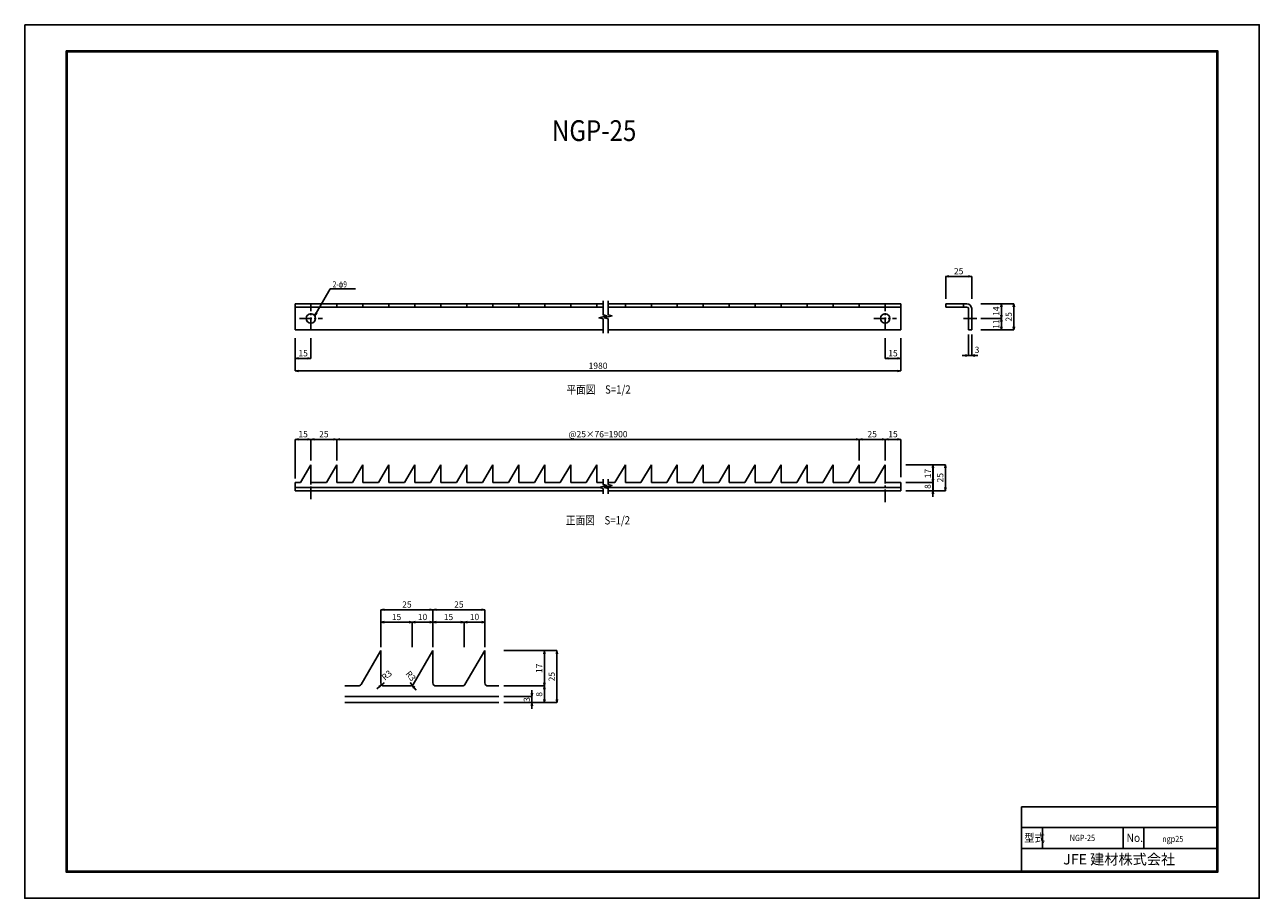
# Model space of a CAD drawing. Extents: x 0 to 1188, y 0 to 840.
import ezdxf
from ezdxf.enums import TextEntityAlignment as Align

# ---------------------------------------------------------------- set-up
doc = ezdxf.new("R2010")
doc.units = 0
doc.header["$LTSCALE"] = 16
doc.header["$MEASUREMENT"] = 0
doc.header["$PDMODE"] = 35
doc.linetypes.add('CENTER2', pattern=[1.125, 0.75, -0.125, 0.125, -0.125])
doc.layers.get('0').update_dxf_attribs({"linetype": 'CONTINUOUS'})
doc.layers.get('DEFPOINTS').update_dxf_attribs({"color": 255, "linetype": 'CONTINUOUS'})
doc.layers.add('WAKU', color=7, linetype='CONTINUOUS')
doc.styles.add('DIM', font='SIMPLEX.shx', dxfattribs={"width": 0.75, "bigfont": 'BIGFONT.shx'})
doc.styles.add('ROMANS', font='romans.shx', dxfattribs={"width": 0.85, "bigfont": 'extfont.shx'})
doc.styles.get("Standard").update_dxf_attribs({"font": 'SIMPLEX.shx', "bigfont": 'EXTFONT.shx'})
doc.dimstyles.new('PROSTANDARD1', dxfattribs={"dimscale": 2, "dimtxt": 3, "dimasz": 1.5, "dimexe": 0, "dimexo": 3, "dimgap": 1, "dimtad": 1, "dimdsep": 46, "dimtxsty": 'DIM', "dimblk": 'OPEN', "dimcen": 0, "dimse1": 1, "dimse2": 1, "dimclrd": 2, "dimadec": 4, "dimazin": 2, "dimtfac": 1, "dimtix": 1, "dimtmove": 2, "dimatfit": 3, "dimldrblk": 'OPEN', "dimfxl": 0, "dimtolj": 1, "dimtzin": 0, "dimarcsym": 0})

# ---------------------------------------------------------------- blocks, each defined once
blk = doc.blocks.new('_Open')
at = {"color": 0, "lineweight": -2}
for p, q in [((-1, 0.17), (0, 0)), ((-1, -0.17), (0, 0)), ((0, 0), (-1, 0))]:
    blk.add_line(p, q, dxfattribs=at)
blk = doc.blocks.new('*D1')
at = {"color": 2, "lineweight": -2}
for p, q in [((488.1, 197.1), (488.1, 200.1)), ((488.1, 194.1), (488.1, 188.1)), ((488.1, 185.1), (488.1, 182.1))]:
    blk.add_line(p, q, dxfattribs=at)
at = {"layer": 'DEFPOINTS', "color": 0}
for p in [(488.1, 194.1), (488.1, 188.1), (488.1, 188.1)]:
    blk.add_point(p, dxfattribs=at)
at = {"color": 2, "lineweight": -2, "xscale": 3, "yscale": 3, "zscale": 3}
for p, rotation in [((488.1, 194.1), 270), ((488.1, 188.1), 90)]:
    blk.add_blockref('_Open', p, dxfattribs=dict(at, rotation=rotation))
at = {"color": 0, "insert": (483.1, 191.1), "char_height": 6, "attachment_point": 5, "rotation": 90, "style": 'DIM'}
blk.add_mtext('\\A1;3', dxfattribs=at)
blk = doc.blocks.new('*D2')
at = {"color": 2, "lineweight": -2}
blk.add_line((500.1, 235.1), (500.1, 207.1), dxfattribs=at)
at = {"layer": 'DEFPOINTS', "color": 0}
for p in [(495.7, 238.1), (495.7, 204.1), (500.1, 204.1)]:
    blk.add_point(p, dxfattribs=at)
at = {"color": 2, "lineweight": -2, "xscale": 3, "yscale": 3, "zscale": 3}
for p, rotation in [((500.1, 238.1), 90), ((500.1, 204.1), 270)]:
    blk.add_blockref('_Open', p, dxfattribs=dict(at, rotation=rotation))
at = {"color": 0, "insert": (495.1, 221.1), "char_height": 6, "attachment_point": 5, "rotation": 90, "style": 'DIM'}
blk.add_mtext('\\A1;17', dxfattribs=at)
blk = doc.blocks.new('*D3')
at = {"color": 2, "lineweight": -2}
blk.add_line((500.1, 201.1), (500.1, 191.1), dxfattribs=at)
at = {"layer": 'DEFPOINTS', "color": 0}
for p in [(495.7, 204.1), (495.7, 188.1), (500.1, 188.1)]:
    blk.add_point(p, dxfattribs=at)
at = {"color": 2, "lineweight": -2, "xscale": 3, "yscale": 3, "zscale": 3}
for p, rotation in [((500.1, 204.1), 90), ((500.1, 188.1), 270)]:
    blk.add_blockref('_Open', p, dxfattribs=dict(at, rotation=rotation))
at = {"color": 0, "insert": (495.1, 196.1), "char_height": 6, "attachment_point": 5, "rotation": 90, "style": 'DIM'}
blk.add_mtext('\\A1;8', dxfattribs=at)
blk = doc.blocks.new('*D4')
at = {"color": 2, "lineweight": -2}
blk.add_line((512.1, 191.1), (512.1, 235.1), dxfattribs=at)
at = {"layer": 'DEFPOINTS', "color": 0}
for p in [(507.9, 238.1), (512.1, 238.1), (507.9, 188.1)]:
    blk.add_point(p, dxfattribs=at)
at = {"color": 2, "lineweight": -2, "xscale": 3, "yscale": 3, "zscale": 3}
for p, rotation in [((512.1, 238.1), 90), ((512.1, 188.1), 270)]:
    blk.add_blockref('_Open', p, dxfattribs=dict(at, rotation=rotation))
at = {"color": 0, "insert": (507.1, 213.1), "char_height": 6, "attachment_point": 5, "rotation": 90, "style": 'DIM'}
blk.add_mtext('\\A1;25', dxfattribs=at)
blk = doc.blocks.new('*D5')
at = {"color": 2, "lineweight": -2}
blk.add_line((345.8, 265.5), (369.8, 265.5), dxfattribs=at)
at = {"layer": 'DEFPOINTS', "color": 0}
for p in [(372.8, 265.5), (342.8, 254.9), (372.8, 254.9)]:
    blk.add_point(p, dxfattribs=at)
at = {"color": 2, "lineweight": -2, "xscale": 3, "yscale": 3, "zscale": 3, "rotation": 180}
blk.add_blockref('_Open', (342.8, 265.5), dxfattribs=at)
at = {"color": 2, "lineweight": -2, "xscale": 3, "yscale": 3, "zscale": 3}
blk.add_blockref('_Open', (372.8, 265.5), dxfattribs=at)
at = {"color": 0, "insert": (357.8, 270.5), "char_height": 6, "attachment_point": 5, "style": 'DIM'}
blk.add_mtext('\\A1;15', dxfattribs=at)
blk = doc.blocks.new('*D6')
at = {"color": 2, "lineweight": -2}
blk.add_line((375.8, 265.5), (389.8, 265.5), dxfattribs=at)
at = {"layer": 'DEFPOINTS', "color": 0}
for p in [(392.8, 265.5), (372.8, 254.9), (392.8, 254.9)]:
    blk.add_point(p, dxfattribs=at)
at = {"color": 2, "lineweight": -2, "xscale": 3, "yscale": 3, "zscale": 3, "rotation": 180}
blk.add_blockref('_Open', (372.8, 265.5), dxfattribs=at)
at = {"color": 2, "lineweight": -2, "xscale": 3, "yscale": 3, "zscale": 3}
blk.add_blockref('_Open', (392.8, 265.5), dxfattribs=at)
at = {"color": 0, "insert": (382.8, 270.5), "char_height": 6, "attachment_point": 5, "style": 'DIM'}
blk.add_mtext('\\A1;10', dxfattribs=at)
blk = doc.blocks.new('*D7')
at = {"color": 2, "lineweight": -2}
blk.add_line((395.8, 265.5), (419.8, 265.5), dxfattribs=at)
at = {"layer": 'DEFPOINTS', "color": 0}
for p in [(422.8, 265.5), (392.8, 254.9), (422.8, 254.9)]:
    blk.add_point(p, dxfattribs=at)
at = {"color": 2, "lineweight": -2, "xscale": 3, "yscale": 3, "zscale": 3, "rotation": 180}
blk.add_blockref('_Open', (392.8, 265.5), dxfattribs=at)
at = {"color": 2, "lineweight": -2, "xscale": 3, "yscale": 3, "zscale": 3}
blk.add_blockref('_Open', (422.8, 265.5), dxfattribs=at)
at = {"color": 0, "insert": (407.8, 270.5), "char_height": 6, "attachment_point": 5, "style": 'DIM'}
blk.add_mtext('\\A1;15', dxfattribs=at)
blk = doc.blocks.new('*D8')
at = {"color": 2, "lineweight": -2}
blk.add_line((425.8, 265.5), (439.8, 265.5), dxfattribs=at)
at = {"layer": 'DEFPOINTS', "color": 0}
for p in [(442.8, 265.5), (422.8, 254.9), (442.8, 254.9)]:
    blk.add_point(p, dxfattribs=at)
at = {"color": 2, "lineweight": -2, "xscale": 3, "yscale": 3, "zscale": 3, "rotation": 180}
blk.add_blockref('_Open', (422.8, 265.5), dxfattribs=at)
at = {"color": 2, "lineweight": -2, "xscale": 3, "yscale": 3, "zscale": 3}
blk.add_blockref('_Open', (442.8, 265.5), dxfattribs=at)
at = {"color": 0, "insert": (432.8, 270.5), "char_height": 6, "attachment_point": 5, "style": 'DIM'}
blk.add_mtext('\\A1;10', dxfattribs=at)
blk = doc.blocks.new('*D9')
at = {"color": 2, "lineweight": -2}
blk.add_line((345.8, 277.5), (389.8, 277.5), dxfattribs=at)
at = {"layer": 'DEFPOINTS', "color": 0}
for p in [(392.8, 277.5), (342.8, 269.8), (392.8, 269.8)]:
    blk.add_point(p, dxfattribs=at)
at = {"color": 2, "lineweight": -2, "xscale": 3, "yscale": 3, "zscale": 3, "rotation": 180}
blk.add_blockref('_Open', (342.8, 277.5), dxfattribs=at)
at = {"color": 2, "lineweight": -2, "xscale": 3, "yscale": 3, "zscale": 3}
blk.add_blockref('_Open', (392.8, 277.5), dxfattribs=at)
at = {"color": 0, "insert": (367.8, 282.5), "char_height": 6, "attachment_point": 5, "style": 'DIM'}
blk.add_mtext('\\A1;25', dxfattribs=at)
blk = doc.blocks.new('*D10')
at = {"color": 2, "lineweight": -2}
blk.add_line((395.8, 277.5), (439.8, 277.5), dxfattribs=at)
at = {"layer": 'DEFPOINTS', "color": 0}
for p in [(442.8, 277.5), (392.8, 269.8), (442.8, 269.8)]:
    blk.add_point(p, dxfattribs=at)
at = {"color": 2, "lineweight": -2, "xscale": 3, "yscale": 3, "zscale": 3, "rotation": 180}
blk.add_blockref('_Open', (392.8, 277.5), dxfattribs=at)
at = {"color": 2, "lineweight": -2, "xscale": 3, "yscale": 3, "zscale": 3}
blk.add_blockref('_Open', (442.8, 277.5), dxfattribs=at)
at = {"color": 0, "insert": (417.8, 282.5), "char_height": 6, "attachment_point": 5, "style": 'DIM'}
blk.add_mtext('\\A1;25', dxfattribs=at)
blk = doc.blocks.new('*D11')
at = {"color": 2, "lineweight": -2}
blk.add_line((939.8, 549.6), (939.8, 554.6), dxfattribs=at)
at = {"layer": 'DEFPOINTS', "color": 0}
for p in [(932.1, 557.6), (932.1, 546.6), (939.8, 557.6)]:
    blk.add_point(p, dxfattribs=at)
at = {"color": 2, "lineweight": -2, "xscale": 3, "yscale": 3, "zscale": 3}
for p, rotation in [((939.8, 557.6), 90), ((939.8, 546.6), 270)]:
    blk.add_blockref('_Open', p, dxfattribs=dict(at, rotation=rotation))
at = {"color": 0, "insert": (934.8, 552.1), "char_height": 6, "attachment_point": 5, "rotation": 90, "style": 'DIM'}
blk.add_mtext('\\A1;11', dxfattribs=at)
blk = doc.blocks.new('*D12')
at = {"color": 2, "lineweight": -2}
blk.add_line((939.8, 560.6), (939.8, 568.6), dxfattribs=at)
at = {"layer": 'DEFPOINTS', "color": 0}
for p in [(932.1, 571.6), (939.8, 571.6), (932.1, 557.6)]:
    blk.add_point(p, dxfattribs=at)
at = {"color": 2, "lineweight": -2, "xscale": 3, "yscale": 3, "zscale": 3}
for p, rotation in [((939.8, 571.6), 90), ((939.8, 557.6), 270)]:
    blk.add_blockref('_Open', p, dxfattribs=dict(at, rotation=rotation))
at = {"color": 0, "insert": (934.8, 564.6), "char_height": 6, "attachment_point": 5, "rotation": 90, "style": 'DIM'}
blk.add_mtext('\\A1;14', dxfattribs=at)
blk = doc.blocks.new('*D13')
at = {"color": 2, "lineweight": -2}
blk.add_line((951.8, 549.6), (951.8, 568.6), dxfattribs=at)
at = {"layer": 'DEFPOINTS', "color": 0}
for p in [(947.2, 571.6), (951.8, 571.6), (947.2, 546.6)]:
    blk.add_point(p, dxfattribs=at)
at = {"color": 2, "lineweight": -2, "xscale": 3, "yscale": 3, "zscale": 3}
for p, rotation in [((951.8, 571.6), 90), ((951.8, 546.6), 270)]:
    blk.add_blockref('_Open', p, dxfattribs=dict(at, rotation=rotation))
at = {"color": 0, "insert": (946.8, 559.1), "char_height": 6, "attachment_point": 5, "rotation": 90, "style": 'DIM'}
blk.add_mtext('\\A1;25', dxfattribs=at)
blk = doc.blocks.new('*D14')
at = {"color": 2, "lineweight": -2}
blk.add_line((889.2, 598), (908.2, 598), dxfattribs=at)
at = {"layer": 'DEFPOINTS', "color": 0}
for p in [(911.2, 598), (886.2, 583.1), (911.2, 583.1)]:
    blk.add_point(p, dxfattribs=at)
at = {"color": 2, "lineweight": -2, "xscale": 3, "yscale": 3, "zscale": 3, "rotation": 180}
blk.add_blockref('_Open', (886.2, 598), dxfattribs=at)
at = {"color": 2, "lineweight": -2, "xscale": 3, "yscale": 3, "zscale": 3}
blk.add_blockref('_Open', (911.2, 598), dxfattribs=at)
at = {"color": 0, "insert": (898.7, 603), "char_height": 6, "attachment_point": 5, "style": 'DIM'}
blk.add_mtext('\\A1;25', dxfattribs=at)
blk = doc.blocks.new('*D15')
at = {"color": 2, "lineweight": -2}
for p, q in [((905.2, 521.9), (902.2, 521.9)), ((908.2, 521.9), (911.2, 521.9)), ((914.2, 521.9), (917.2, 521.9))]:
    blk.add_line(p, q, dxfattribs=at)
at = {"layer": 'DEFPOINTS', "color": 0}
for p in [(908.2, 529.5), (911.2, 529.5), (911.2, 521.9)]:
    blk.add_point(p, dxfattribs=at)
at = {"color": 2, "lineweight": -2, "xscale": 3, "yscale": 3, "zscale": 3}
blk.add_blockref('_Open', (908.2, 521.9), dxfattribs=at)
at = {"color": 2, "lineweight": -2, "xscale": 3, "yscale": 3, "zscale": 3, "rotation": 180}
blk.add_blockref('_Open', (911.2, 521.9), dxfattribs=at)
at = {"color": 0, "insert": (916.4, 527.4), "char_height": 6, "attachment_point": 5, "style": 'DIM'}
blk.add_mtext('\\A1;3', dxfattribs=at)
blk = doc.blocks.new('*D16')
at = {"color": 2, "lineweight": -2}
blk.add_line((263.4, 519.1), (272.4, 519.1), dxfattribs=at)
at = {"layer": 'DEFPOINTS', "color": 0}
for p in [(260.4, 525.8), (275.4, 525.8), (275.4, 519.1)]:
    blk.add_point(p, dxfattribs=at)
at = {"color": 2, "lineweight": -2, "xscale": 3, "yscale": 3, "zscale": 3, "rotation": 180}
blk.add_blockref('_Open', (260.4, 519.1), dxfattribs=at)
at = {"color": 2, "lineweight": -2, "xscale": 3, "yscale": 3, "zscale": 3}
blk.add_blockref('_Open', (275.4, 519.1), dxfattribs=at)
at = {"color": 0, "insert": (267.9, 524.1), "char_height": 6, "attachment_point": 5, "style": 'DIM'}
blk.add_mtext('\\A1;15', dxfattribs=at)
blk = doc.blocks.new('*D17')
at = {"color": 2, "lineweight": -2}
blk.add_line((831, 519.1), (840, 519.1), dxfattribs=at)
at = {"layer": 'DEFPOINTS', "color": 0}
for p in [(828, 526.8), (843, 526.8), (843, 519.1)]:
    blk.add_point(p, dxfattribs=at)
at = {"color": 2, "lineweight": -2, "xscale": 3, "yscale": 3, "zscale": 3, "rotation": 180}
blk.add_blockref('_Open', (828, 519.1), dxfattribs=at)
at = {"color": 2, "lineweight": -2, "xscale": 3, "yscale": 3, "zscale": 3}
blk.add_blockref('_Open', (843, 519.1), dxfattribs=at)
at = {"color": 0, "insert": (835.5, 524.1), "char_height": 6, "attachment_point": 5, "style": 'DIM'}
blk.add_mtext('\\A1;15', dxfattribs=at)
blk = doc.blocks.new('*D18')
at = {"color": 2, "lineweight": -2}
blk.add_line((263.4, 507.1), (840, 507.1), dxfattribs=at)
at = {"layer": 'DEFPOINTS', "color": 0}
for p in [(260.4, 513), (843, 513), (843, 507.1)]:
    blk.add_point(p, dxfattribs=at)
at = {"color": 2, "lineweight": -2, "xscale": 3, "yscale": 3, "zscale": 3, "rotation": 180}
blk.add_blockref('_Open', (260.4, 507.1), dxfattribs=at)
at = {"color": 2, "lineweight": -2, "xscale": 3, "yscale": 3, "zscale": 3}
blk.add_blockref('_Open', (843, 507.1), dxfattribs=at)
at = {"color": 0, "insert": (551.7, 512.1), "char_height": 6, "attachment_point": 5, "style": 'DIM'}
blk.add_mtext('\\A1;1980', dxfattribs=at)
blk = doc.blocks.new('*D19')
at = {"color": 2, "lineweight": -2}
blk.add_line((263.4, 441.3), (272.4, 441.3), dxfattribs=at)
at = {"layer": 'DEFPOINTS', "color": 0}
for p in [(275.4, 441.3), (260.4, 429.7), (275.4, 429.7)]:
    blk.add_point(p, dxfattribs=at)
at = {"color": 2, "lineweight": -2, "xscale": 3, "yscale": 3, "zscale": 3, "rotation": 180}
blk.add_blockref('_Open', (260.4, 441.3), dxfattribs=at)
at = {"color": 2, "lineweight": -2, "xscale": 3, "yscale": 3, "zscale": 3}
blk.add_blockref('_Open', (275.4, 441.3), dxfattribs=at)
at = {"color": 0, "insert": (267.9, 446.3), "char_height": 6, "attachment_point": 5, "style": 'DIM'}
blk.add_mtext('\\A1;15', dxfattribs=at)
blk = doc.blocks.new('*D20')
at = {"color": 2, "lineweight": -2}
blk.add_line((278.4, 441.3), (297.4, 441.3), dxfattribs=at)
at = {"layer": 'DEFPOINTS', "color": 0}
for p in [(300.4, 441.3), (275.4, 429.7), (300.4, 429.7)]:
    blk.add_point(p, dxfattribs=at)
at = {"color": 2, "lineweight": -2, "xscale": 3, "yscale": 3, "zscale": 3, "rotation": 180}
blk.add_blockref('_Open', (275.4, 441.3), dxfattribs=at)
at = {"color": 2, "lineweight": -2, "xscale": 3, "yscale": 3, "zscale": 3}
blk.add_blockref('_Open', (300.4, 441.3), dxfattribs=at)
at = {"color": 0, "insert": (287.9, 446.3), "char_height": 6, "attachment_point": 5, "style": 'DIM'}
blk.add_mtext('\\A1;25', dxfattribs=at)
blk = doc.blocks.new('*D21')
at = {"color": 2, "lineweight": -2}
blk.add_line((303.4, 441.3), (800, 441.3), dxfattribs=at)
at = {"layer": 'DEFPOINTS', "color": 0}
for p in [(803, 441.3), (300.4, 429.7), (803, 429.7)]:
    blk.add_point(p, dxfattribs=at)
at = {"color": 2, "lineweight": -2, "xscale": 3, "yscale": 3, "zscale": 3, "rotation": 180}
blk.add_blockref('_Open', (300.4, 441.3), dxfattribs=at)
at = {"color": 2, "lineweight": -2, "xscale": 3, "yscale": 3, "zscale": 3}
blk.add_blockref('_Open', (803, 441.3), dxfattribs=at)
at = {"color": 0, "insert": (551.7, 446.3), "char_height": 6, "attachment_point": 5, "style": 'DIM'}
blk.add_mtext('\\A1;@25×76=1900', dxfattribs=at)
blk = doc.blocks.new('*D22')
at = {"color": 2, "lineweight": -2}
blk.add_line((806, 441.3), (825, 441.3), dxfattribs=at)
at = {"layer": 'DEFPOINTS', "color": 0}
for p in [(828, 441.3), (803, 429.7), (828, 429.7)]:
    blk.add_point(p, dxfattribs=at)
at = {"color": 2, "lineweight": -2, "xscale": 3, "yscale": 3, "zscale": 3, "rotation": 180}
blk.add_blockref('_Open', (803, 441.3), dxfattribs=at)
at = {"color": 2, "lineweight": -2, "xscale": 3, "yscale": 3, "zscale": 3}
blk.add_blockref('_Open', (828, 441.3), dxfattribs=at)
at = {"color": 0, "insert": (815.5, 446.3), "char_height": 6, "attachment_point": 5, "style": 'DIM'}
blk.add_mtext('\\A1;25', dxfattribs=at)
blk = doc.blocks.new('*D23')
at = {"color": 2, "lineweight": -2}
blk.add_line((831, 441.3), (840, 441.3), dxfattribs=at)
at = {"layer": 'DEFPOINTS', "color": 0}
for p in [(843, 441.3), (828, 429.7), (843, 429.7)]:
    blk.add_point(p, dxfattribs=at)
at = {"color": 2, "lineweight": -2, "xscale": 3, "yscale": 3, "zscale": 3, "rotation": 180}
blk.add_blockref('_Open', (828, 441.3), dxfattribs=at)
at = {"color": 2, "lineweight": -2, "xscale": 3, "yscale": 3, "zscale": 3}
blk.add_blockref('_Open', (843, 441.3), dxfattribs=at)
at = {"color": 0, "insert": (835.5, 446.3), "char_height": 6, "attachment_point": 5, "style": 'DIM'}
blk.add_mtext('\\A1;15', dxfattribs=at)
blk = doc.blocks.new('*D24')
at = {"color": 2, "lineweight": -2}
for p, q in [((874, 402.9), (874, 405.9)), ((874, 391.9), (874, 399.9)), ((874, 388.9), (874, 385.9))]:
    blk.add_line(p, q, dxfattribs=at)
at = {"layer": 'DEFPOINTS', "color": 0}
for p in [(868.6, 399.9), (874, 399.9), (868.6, 391.9)]:
    blk.add_point(p, dxfattribs=at)
at = {"color": 2, "lineweight": -2, "xscale": 3, "yscale": 3, "zscale": 3}
for p, rotation in [((874, 399.9), 270), ((874, 391.9), 90)]:
    blk.add_blockref('_Open', p, dxfattribs=dict(at, rotation=rotation))
at = {"color": 0, "insert": (869, 395.9), "char_height": 6, "attachment_point": 5, "rotation": 90, "style": 'DIM'}
blk.add_mtext('\\A1;8', dxfattribs=at)
blk = doc.blocks.new('*D25')
at = {"color": 2, "lineweight": -2}
blk.add_line((874, 402.9), (874, 413.9), dxfattribs=at)
at = {"layer": 'DEFPOINTS', "color": 0}
for p in [(868.6, 416.9), (874, 416.9), (868.6, 399.9)]:
    blk.add_point(p, dxfattribs=at)
at = {"color": 2, "lineweight": -2, "xscale": 3, "yscale": 3, "zscale": 3}
for p, rotation in [((874, 416.9), 90), ((874, 399.9), 270)]:
    blk.add_blockref('_Open', p, dxfattribs=dict(at, rotation=rotation))
at = {"color": 0, "insert": (869, 408.4), "char_height": 6, "attachment_point": 5, "rotation": 90, "style": 'DIM'}
blk.add_mtext('\\A1;17', dxfattribs=at)
blk = doc.blocks.new('*D26')
at = {"color": 2, "lineweight": -2}
blk.add_line((886, 394.9), (886, 413.9), dxfattribs=at)
at = {"layer": 'DEFPOINTS', "color": 0}
for p in [(879.9, 416.9), (886, 416.9), (879.9, 391.9)]:
    blk.add_point(p, dxfattribs=at)
at = {"color": 2, "lineweight": -2, "xscale": 3, "yscale": 3, "zscale": 3}
for p, rotation in [((886, 416.9), 90), ((886, 391.9), 270)]:
    blk.add_blockref('_Open', p, dxfattribs=dict(at, rotation=rotation))
at = {"color": 0, "insert": (881, 404.4), "char_height": 6, "attachment_point": 5, "rotation": 90, "style": 'DIM'}
blk.add_mtext('\\A1;25', dxfattribs=at)
blk = doc.blocks.new('*D27')
at = {"color": 2, "lineweight": -2}
for p, q in [((341.2, 203.3), (338.9, 201.3)), ((345.8, 207.1), (343.5, 205.2))]:
    blk.add_line(p, q, dxfattribs=at)
at = {"layer": 'DEFPOINTS', "color": 0}
for p in [(343.5, 205.2), (345.8, 207.1)]:
    blk.add_point(p, dxfattribs=at)
at = {"color": 2, "lineweight": -2, "xscale": 3, "yscale": 3, "zscale": 3, "rotation": 40.1392209600364}
blk.add_blockref('_Open', (343.5, 205.2), dxfattribs=at)
at = {"color": 0, "insert": (348.4, 214.5), "char_height": 6, "attachment_point": 5, "rotation": 40.1392, "style": 'DIM'}
blk.add_mtext('\\A1;R3', dxfattribs=at)
blk = doc.blocks.new('*D28')
at = {"color": 2, "lineweight": -2}
for p, q in [((371.1, 207.1), (373, 204.8)), ((374.9, 202.5), (376.8, 200.2))]:
    blk.add_line(p, q, dxfattribs=at)
at = {"layer": 'DEFPOINTS', "color": 0}
for p in [(371.1, 207.1), (373, 204.8)]:
    blk.add_point(p, dxfattribs=at)
at = {"color": 2, "lineweight": -2, "xscale": 3, "yscale": 3, "zscale": 3, "rotation": 129.6065914301025}
blk.add_blockref('_Open', (373, 204.8), dxfattribs=at)
at = {"color": 0, "insert": (371.5, 213.8), "char_height": 6, "attachment_point": 5, "rotation": 309.6066, "style": 'DIM'}
blk.add_mtext('\\A1;R3', dxfattribs=at)

msp = doc.modelspace()

# ---------------------------------------------------------------- linework, layer by layer
for p, q in [((886.2238529, 576.5170102), (886.2238529, 597.9787822)), ((886.2238529, 597.9787822), (911.2238529, 597.9787822)), ((911.2238529, 576.5170102), (911.2238529, 597.9787822)), ((280.5769049, 562.7558237), (294.0486604, 586.0895887)), ((294.0486604, 586.0895887), (318.2800455, 586.0895887)), ((260.4056875, 571.5554095), (556.4808203, 571.5554095)), ((260.4056875, 546.5554095), (260.4056875, 571.5554095)), ((275.4056875, 568.5554095), (275.4056875, 571.5554095)), ((300.4056875, 568.5554095), (300.4056875, 571.5554095)), ((325.4056875, 568.5554095), (325.4056875, 571.5554095)), ((350.4056875, 568.5554095), (350.4056875, 571.5554095)), ((375.4056875, 568.5554095), (375.4056875, 571.5554095)), ((400.4056875, 568.5554095), (400.4056875, 571.5554095)), ((425.4056875, 568.5554095), (425.4056875, 571.5554095)), ((450.4056875, 568.5554095), (450.4056875, 571.5554095)), ((475.4056875, 568.5554095), (475.4056875, 571.5554095)), ((500.4056875, 568.5554095), (500.4056875, 571.5554095)), ((525.4056875, 568.5554095), (525.4056875, 571.5554095)), ((550.4056875, 568.5554095), (550.4056875, 571.5554095)), ((561.4808203, 571.5554095), (842.9827231, 571.5554095)), ((577.9827231, 568.5554095), (577.9827231, 571.5554095)), ((602.9827231, 568.5554095), (602.9827231, 571.5554095)), ((627.9827231, 568.5554095), (627.9827231, 571.5554095)), ((652.9827231, 568.5554095), (652.9827231, 571.5554095)), ((677.9827231, 568.5554095), (677.9827231, 571.5554095)), ((702.9827231, 568.5554095), (702.9827231, 571.5554095)), ((727.9827231, 568.5554095), (727.9827231, 571.5554095)), ((752.9827231, 568.5554095), (752.9827231, 571.5554095)), ((777.9827231, 568.5554095), (777.9827231, 571.5554095)), ((802.9827231, 568.5554095), (802.9827231, 571.5554095)), ((827.9827231, 568.5554095), (827.9827231, 571.5554095)), ((842.9827231, 546.5554095), (842.9827231, 571.5554095)), ((886.2238529, 571.5554095), (906.7238529, 571.5554095)), ((886.2238529, 568.5554095), (886.2238529, 571.5554095)), ((903.2238529, 568.5554095), (903.2238529, 571.5554095)), ((919.9021452, 571.5554095), (951.7724763, 571.5554095)), ((939.7724763, 571.5554095), (939.7724763, 546.5554095)), ((951.7724763, 571.5554095), (951.7724763, 546.5554095)), ((260.4056875, 568.5554095), (556.4808203, 568.5554095)), ((561.4808203, 568.5554095), (842.9827231, 568.5554095)), ((886.2238529, 568.5554095), (906.7238529, 568.5554095)), ((908.2238529, 546.5554095), (908.2238529, 567.0554095)), ((911.2238529, 546.5554095), (911.2238529, 567.0554095)), ((260.4056875, 546.5554095), (556.4808203, 546.5554095)), ((561.4808203, 546.5554095), (842.9827231, 546.5554095)), ((908.2238529, 546.5554095), (911.2238529, 546.5554095)), ((911.2238529, 546.5554095), (911.2238529, 546.5554095)), ((919.9021452, 557.5554095), (939.7724763, 557.5554095)), ((919.9021452, 546.5554095), (951.7724763, 546.5554095)), ((260.4056875, 538.6251781), (260.4056875, 507.145378)), ((275.4056875, 538.6251781), (275.4056875, 519.145378)), ((827.9827231, 538.6251781), (827.9827231, 519.145378)), ((842.9827231, 538.6251781), (842.9827231, 507.145378)), ((908.2238529, 542.1147202), (908.2238529, 521.901157)), ((911.2238529, 542.1147202), (911.2238529, 521.901157)), ((260.4056875, 519.145378), (275.4056875, 519.145378)), ((827.9827231, 519.145378), (842.9827231, 519.145378)), ((908.2238529, 521.901157), (911.2238529, 521.901157)), ((260.4056875, 507.145378), (842.9827231, 507.145378)), ((260.4056875, 441.3049457), (842.9827231, 441.3049457)), ((260.4056875, 403.760004), (260.4056875, 441.3049457)), ((275.4056875, 420.9401043), (275.4056875, 441.3049457)), ((300.4056875, 420.9401043), (300.4056875, 441.3049457)), ((802.9827231, 420.9401043), (802.9827231, 441.3049457)), ((827.9827231, 420.9401043), (827.9827231, 441.3049457)), ((842.9827231, 404.9282497), (842.9827231, 441.3049457)), ((265.4056875, 399.9226628), (275.4056875, 416.9226628)), ((275.4056875, 399.9226628), (275.4056875, 416.9226628)), ((290.4056875, 399.9226628), (300.4056875, 416.9226628)), ((300.4056875, 399.9226628), (300.4056875, 416.9226628)), ((315.4056875, 399.9226628), (325.4056875, 416.9226628)), ((325.4056875, 399.9226628), (325.4056875, 416.9226628)), ((340.4056875, 399.9226628), (350.4056875, 416.9226628)), ((350.4056875, 399.9226628), (350.4056875, 416.9226628)), ((365.4056875, 399.9226628), (375.4056875, 416.9226628)), ((375.4056875, 399.9226628), (375.4056875, 416.9226628)), ((390.4056875, 399.9226628), (400.4056875, 416.9226628)), ((400.4056875, 399.9226628), (400.4056875, 416.9226628)), ((415.4056875, 399.9226628), (425.4056875, 416.9226628)), ((425.4056875, 399.9226628), (425.4056875, 416.9226628)), ((440.4056875, 399.9226628), (450.4056875, 416.9226628)), ((450.4056875, 399.9226628), (450.4056875, 416.9226628)), ((465.4056875, 399.9226628), (475.4056875, 416.9226628)), ((475.4056875, 399.9226628), (475.4056875, 416.9226628)), ((490.4056875, 399.9226628), (500.4056875, 416.9226628)), ((500.4056875, 399.9226628), (500.4056875, 416.9226628)), ((515.4056875, 399.9226628), (525.4056875, 416.9226628)), ((525.4056875, 399.9226628), (525.4056875, 416.9226628)), ((540.4056875, 399.9226628), (550.4056875, 416.9226628)), ((550.4056875, 399.9226628), (550.4056875, 416.9226628)), ((567.9827231, 399.9226628), (577.9827231, 416.9226628)), ((577.9827231, 399.9226628), (577.9827231, 416.9226628)), ((592.9827231, 399.9226628), (602.9827231, 416.9226628)), ((602.9827231, 399.9226628), (602.9827231, 416.9226628)), ((617.9827231, 399.9226628), (627.9827231, 416.9226628)), ((627.9827231, 399.9226628), (627.9827231, 416.9226628)), ((642.9827231, 399.9226628), (652.9827231, 416.9226628)), ((652.9827231, 399.9226628), (652.9827231, 416.9226628)), ((667.9827231, 399.9226628), (677.9827231, 416.9226628)), ((677.9827231, 399.9226628), (677.9827231, 416.9226628)), ((692.9827231, 399.9226628), (702.9827231, 416.9226628)), ((702.9827231, 399.9226628), (702.9827231, 416.9226628)), ((717.9827231, 399.9226628), (727.9827231, 416.9226628)), ((727.9827231, 399.9226628), (727.9827231, 416.9226628)), ((742.9827231, 399.9226628), (752.9827231, 416.9226628)), ((752.9827231, 399.9226628), (752.9827231, 416.9226628)), ((767.9827231, 399.9226628), (777.9827231, 416.9226628)), ((777.9827231, 399.9226628), (777.9827231, 416.9226628)), ((792.9827231, 399.9226628), (802.9827231, 416.9226628)), ((802.9827231, 399.9226628), (802.9827231, 416.9226628)), ((817.9827231, 399.9226628), (827.9827231, 416.9226628)), ((827.9827231, 399.9226628), (827.9827231, 416.9226628)), ((847.7957244, 416.9226628), (886.0444063, 416.9226628)), ((874.0444063, 416.9226628), (874.0444063, 391.9226628)), ((886.0444063, 416.9226628), (886.0444063, 391.9226628)), ((260.4056875, 391.9226628), (260.4056875, 399.9226628)), ((260.4056875, 399.9226628), (265.4056875, 399.9226628)), ((260.4056875, 394.9226628), (552.7487695, 394.9226628)), ((275.4056875, 399.9226628), (290.4056875, 399.9226628)), ((300.4056875, 399.9226628), (315.4056875, 399.9226628)), ((325.4056875, 399.9226628), (340.4056875, 399.9226628)), ((350.4056875, 399.9226628), (365.4056875, 399.9226628)), ((375.4056875, 399.9226628), (390.4056875, 399.9226628)), ((375.4056875, 399.9226628), (390.4056875, 399.9226628)), ((400.4056875, 399.9226628), (415.4056875, 399.9226628)), ((400.4056875, 399.9226628), (415.4056875, 399.9226628)), ((425.4056875, 399.9226628), (440.4056875, 399.9226628)), ((425.4056875, 399.9226628), (440.4056875, 399.9226628)), ((450.4056875, 399.9226628), (465.4056875, 399.9226628)), ((475.4056875, 399.9226628), (490.4056875, 399.9226628)), ((475.4056875, 399.9226628), (490.4056875, 399.9226628)), ((500.4056875, 399.9226628), (515.4056875, 399.9226628)), ((500.4056875, 399.9226628), (515.4056875, 399.9226628)), ((525.4056875, 399.9226628), (540.4056875, 399.9226628)), ((525.4056875, 399.9226628), (540.4056875, 399.9226628)), ((550.4056875, 399.9226628), (556.4808203, 399.9226628)), ((557.7487695, 394.9226628), (842.9827231, 394.9226628)), ((561.4808203, 399.9226628), (567.9827231, 399.9226628)), ((577.9827231, 399.9226628), (592.9827231, 399.9226628)), ((602.9827231, 399.9226628), (617.9827231, 399.9226628)), ((602.9827231, 399.9226628), (617.9827231, 399.9226628)), ((627.9827231, 399.9226628), (642.9827231, 399.9226628)), ((652.9827231, 399.9226628), (667.9827231, 399.9226628)), ((677.9827231, 399.9226628), (692.9827231, 399.9226628)), ((702.9827231, 399.9226628), (717.9827231, 399.9226628)), ((727.9827231, 399.9226628), (742.9827231, 399.9226628)), ((752.9827231, 399.9226628), (767.9827231, 399.9226628)), ((777.9827231, 399.9226628), (792.9827231, 399.9226628)), ((802.9827231, 399.9226628), (817.9827231, 399.9226628)), ((827.9827231, 399.9226628), (842.9827231, 399.9226628)), ((842.9827231, 391.9226628), (842.9827231, 399.9226628)), ((847.7957244, 399.9226628), (874.0444063, 399.9226628)), ((260.4056875, 391.9226628), (556.4808203, 391.9226628)), ((561.4808203, 391.9226628), (842.9827231, 391.9226628)), ((847.7957244, 391.9226628), (886.0444063, 391.9226628)), ((342.7880607, 241.4885753), (342.7880607, 277.4759343)), ((342.7880607, 277.4759343), (442.7880607, 277.4759343)), ((392.7880607, 241.4885753), (392.7880607, 277.4759343)), ((442.7880607, 241.4885753), (442.7880607, 277.4759343)), ((342.7880607, 265.4759343), (442.7880607, 265.4759343)), ((372.7880607, 241.4885753), (372.7880607, 265.4759343)), ((422.7880607, 241.4885753), (422.7880607, 265.4759343)), ((323.6580252, 205.6132185), (342.7880607, 238.1342789)), ((342.7880607, 207.1342789), (342.7880607, 238.1342789)), ((373.6580252, 205.6132185), (392.7880607, 238.1342789)), ((392.7880607, 207.1342789), (392.7880607, 238.1342789)), ((423.6580252, 205.6132185), (442.7880607, 238.1342789)), ((442.7880607, 207.1342789), (442.7880607, 238.1342789)), ((461.190121, 238.1342789), (512.1215621, 238.1342789)), ((500.1215621, 238.1342789), (500.1215621, 188.1342789)), ((512.1215621, 238.1342789), (512.1215621, 188.1342789)), ((308.0233143, 204.1342789), (321.0722225, 204.1342789)), ((345.7880607, 204.1342789), (371.0722225, 204.1342789)), ((395.7880607, 204.1342789), (421.0722225, 204.1342789)), ((445.7880607, 204.1342789), (456.3791046, 204.1342789)), ((461.190121, 204.1342789), (500.1215621, 204.1342789)), ((308.0233143, 194.1342789), (456.3791046, 194.1342789)), ((461.190121, 194.1342789), (488.1215621, 194.1342789)), ((488.1215621, 194.1342789), (488.1215621, 188.1342789)), ((308.0233143, 188.1342789), (456.3791046, 188.1342789)), ((461.190121, 188.1342789), (512.1215621, 188.1342789))]:
    msp.add_line(p, q)
at = {"color": 4, "linetype": 'CENTER2'}
for p, q in [((275.4056875, 546.5554095), (275.4056875, 568.5554095)), ((827.9827231, 546.5554095), (827.9827231, 568.5554095)), ((264.4056875, 557.5554095), (286.4056875, 557.5554095)), ((816.9827231, 557.5554095), (838.9827231, 557.5554095)), ((275.4056875, 383.9226628), (275.4056875, 405.9226628)), ((827.9827231, 380.9226628), (827.9827231, 402.9226628))]:
    msp.add_line(p, q, dxfattribs=at)
at = {"color": 4}
msp.add_line((903.2238529, 557.5554095), (916.2238529, 557.5554095), dxfattribs=at)
for points in [[(556.4808203, 543.5554095), (556.4808203, 557.0554095), (552.7487695, 558.0554095), (560.2128711, 560.0554095), (556.4808203, 561.0554095), (556.4808203, 574.5554095)], [(561.4808203, 543.5554095), (561.4808203, 557.0554095), (557.7487695, 558.0554095), (565.2128711, 560.0554095), (561.4808203, 561.0554095), (561.4808203, 574.5554095)], [(556.4808203, 388.9226628), (556.4808203, 393.9226628), (552.7487695, 394.9226628), (560.2128711, 396.9226628), (556.4808203, 397.9226628), (556.4808203, 402.9226628)], [(561.4808203, 388.9226628), (561.4808203, 393.9226628), (557.7487695, 394.9226628), (565.2128711, 396.9226628), (561.4808203, 397.9226628), (561.4808203, 402.9226628)]]:
    msp.add_lwpolyline(points)
for centre, radius in [((275.4056875, 557.5554095), 4.5), ((827.9827231, 557.5554095), 4.5), ((345.7880607, 207.1342789), 0.05), ((371.0722225, 207.1342789), 0.05)]:
    msp.add_circle(centre, radius)
for centre, radius, start, end in [((906.7238529, 567.0554095), 4.5, 0, 90), ((906.7238529, 567.0554095), 1.5, 0, 90), ((321.0722225, 207.1342789), 3, 270, 329.5344550805), ((345.7880607, 207.1342789), 3, 180, 270), ((371.0722225, 207.1342789), 3, 270, 329.5344550805), ((395.7880607, 207.1342789), 3, 180, 270), ((421.0722225, 207.1342789), 3, 270, 329.5344550805), ((445.7880607, 207.1342789), 3, 180, 270)]:
    msp.add_arc(centre, radius, start, end)
at = {"layer": 'WAKU', "color": 7}
for p, q in [((959.3188297, 88.0000009), (959.3188297, 26.0000009)), ((959.3188297, 88.0000009), (1147.0000009, 88.0000009)), ((959.3188297, 68.0000009), (1147.0000009, 68.0000009)), ((979.3188297, 68.0000009), (979.3188297, 48.0000009)), ((1057.0000008, 68.0000009), (1057.0000008, 48.0000009)), ((1077.0000008, 68.0000009), (1077.0000008, 48.0000009)), ((959.3188297, 48.0000009), (1147.0000009, 48.0000009))]:
    msp.add_line(p, q, dxfattribs=at)
at = {"layer": 'WAKU', "color": 3}
msp.add_lwpolyline([(0, 840), (1188, 840), (1188, 0), (0, 0)], close=True, dxfattribs=at)
at = {"layer": 'WAKU', "color": 7}
for points in [[(39.9999991, 814.9999991), (1148.0000009, 814.9999991), (1148.0000009, 25.0000009), (39.9999991, 25.0000009)], [(40.2499991, 814.7499991), (1147.7500009, 814.7499991), (1147.7500009, 25.2500009), (40.2499991, 25.2500009)], [(40.4999991, 814.4999991), (1147.5000009, 814.4999991), (1147.5000009, 25.5000009), (40.4999991, 25.5000009)], [(40.7499991, 814.2499991), (1147.2500009, 814.2499991), (1147.2500009, 25.7500009), (40.7499991, 25.7500009)], [(40.9999991, 813.9999991), (1147.0000009, 813.9999991), (1147.0000009, 26.0000009), (40.9999991, 26.0000009)]]:
    msp.add_lwpolyline(points, close=True, dxfattribs=at)

# ---------------------------------------------------------------- block references
at = {"xscale": 3, "yscale": 3, "zscale": 3, "rotation": 240}
msp.add_blockref('_Open', (279.0769049, 560.1577475), dxfattribs=at)

# ---------------------------------------------------------------- texts
for s, height, style, width, p in [('NGP-25', 20, 'DIM', 0.85, (507.3426618, 728.1587986)), ('2-φ9', 6, 'DIM', 0.75, (296.397983, 587.4180429)), ('平面図\u3000S=1/2', 8, 'DIM', 0.85, (521.3599387, 485.2361359)), ('正面図\u3000S=1/2', 8, 'DIM', 0.85, (520.8029814, 359.4648986)), ('NGP-25', 6, 'ROMANS', 0.85, (1005.6041778, 55.0286733)), ('ngp25', 6, 'ROMANS', 0.85, (1094.6041778, 54.0286733))]:
    msp.add_text(s, height=height, dxfattribs=dict(style=style, width=width)).set_placement(p)
at = {"layer": 'WAKU', "color": 7, "width": 0.9}
for s, p in [('型式', (961.899962, 54.1517218)), ('No.', (1060.2729029, 54.1517218))]:
    msp.add_text(s, height=8, dxfattribs=at).set_placement(p)
at = {"layer": 'WAKU', "color": 7}
msp.add_text('JFE 建材株式会社', height=10, dxfattribs=at).set_placement((1053.1990911, 36.2254186), align=Align.MIDDLE)

# ---------------------------------------------------------------- dimensions: what is measured, and where the dimension line sits
for base, p1, p2, picture, middle in [((911.2238529, 597.9787822), (886.2238529, 583.1023103), (911.2238529, 583.1023103), '*D14', (898.7238529, 602.9787822)), ((275.4056875, 519.145378), (260.4056875, 525.8365096), (275.4056875, 525.8365096), '*D16', (267.9056875, 524.145378)), ((842.9827231, 519.145378), (827.9827231, 526.820253), (842.9827231, 526.820253), '*D17', (835.4827231, 524.145378)), ((275.4056875, 441.3049457), (260.4056875, 429.689831), (275.4056875, 429.689831), '*D19', (267.9056875, 446.3049457)), ((300.4056875, 441.3049457), (275.4056875, 429.689831), (300.4056875, 429.689831), '*D20', (287.9056875, 446.3049457)), ((827.9827231, 441.3049457), (802.9827231, 429.689831), (827.9827231, 429.689831), '*D22', (815.4827231, 446.3049457)), ((842.9827231, 441.3049457), (827.9827231, 429.689831), (842.9827231, 429.689831), '*D23', (835.4827231, 446.3049457))]:
    dim = msp.add_linear_dim(base=base, p1=p1, p2=p2, dimstyle='PROSTANDARD1')
    dim.commit()
    dim.dimension.update_dxf_attribs({"geometry": picture, "text_midpoint": middle})
for base, p1, p2, picture, middle in [((939.7724763, 571.5554095), (932.0610319, 557.5554095), (932.0610319, 571.5554095), '*D12', (934.7724763, 564.5554095)), ((939.7724763, 557.5554095), (932.0610319, 546.5554095), (932.0610319, 557.5554095), '*D11', (934.7724763, 552.0554095)), ((874.0444063, 416.9226628), (868.6211236, 399.9226628), (868.6211236, 416.9226628), '*D25', (869.0444063, 408.4226628)), ((886.0444063, 416.9226628), (879.9015486, 391.9226628), (879.9015486, 416.9226628), '*D26', (881.0444063, 404.4226628)), ((874.0444063, 399.9226628), (868.6211236, 391.9226628), (868.6211236, 399.9226628), '*D24', (869.0444063, 395.9226628))]:
    dim = msp.add_linear_dim(base=base, p1=p1, p2=p2, angle=90, dimstyle='PROSTANDARD1')
    dim.commit()
    dim.dimension.update_dxf_attribs({"geometry": picture, "text_midpoint": middle})
for base, p1, p2, override, picture, middle in [((951.7724763, 571.5554095), (947.1976053, 546.5554095), (947.1976053, 571.5554095), {"dimdec": 6}, '*D13', (946.7724763, 559.0554095)), ((500.1215621, 204.1342789), (495.6935861, 238.1342789), (495.6935861, 204.1342789), {"dimlfac": 0.5}, '*D2', (495.1215621, 221.1342789)), ((512.1215621, 238.1342789), (507.9089599, 188.1342789), (507.9089599, 238.1342789), {"dimlfac": 0.5}, '*D4', (507.1215621, 213.1342789)), ((500.1215621, 188.1342789), (495.6935861, 204.1342789), (495.6935861, 188.1342789), {"dimlfac": 0.5}, '*D3', (495.1215621, 196.1342789)), ((488.1215621, 188.1342789), (488.1215621, 194.1342789), (488.1215621, 188.1342789), {"dimlfac": 0.5}, '*D1', (483.1215621, 191.1342789))]:
    dim = msp.add_linear_dim(base=base, p1=p1, p2=p2, angle=90, dimstyle='PROSTANDARD1', override=override)
    dim.commit()
    dim.dimension.update_dxf_attribs({"geometry": picture, "text_midpoint": middle})
dim = msp.add_linear_dim(base=(911.2238529, 521.901157), p1=(908.2238529, 529.4812439), p2=(911.2238529, 529.4812439), dimstyle='PROSTANDARD1')
dim.commit()
dim.dimension.update_dxf_attribs({"geometry": '*D15', "text_midpoint": (916.3615502, 527.3756645), "dimtype": 160})
for base, p1, p2, text, picture, middle in [((842.9827231, 507.145378), (260.4056875, 513.0478412), (842.9827231, 513.0478412), '1980', '*D18', (551.6942053, 512.145378)), ((802.9827231, 441.3049457), (300.4056875, 429.689831), (802.9827231, 429.689831), '@25×76=1900', '*D21', (551.6942053, 446.3049457))]:
    dim = msp.add_linear_dim(base=base, p1=p1, p2=p2, text=text, dimstyle='PROSTANDARD1')
    dim.commit()
    dim.dimension.update_dxf_attribs({"geometry": picture, "text_midpoint": middle})
for base, p1, p2, picture, middle in [((392.7880607, 277.4759343), (342.7880607, 269.8372718), (392.7880607, 269.8372718), '*D9', (367.7880607, 282.4759343)), ((442.7880607, 277.4759343), (392.7880607, 269.8372718), (442.7880607, 269.8372718), '*D10', (417.7880607, 282.4759343)), ((372.7880607, 265.4759343), (342.7880607, 254.9360342), (372.7880607, 254.9360342), '*D5', (357.7880607, 270.4759343)), ((392.7880607, 265.4759343), (372.7880607, 254.9360342), (392.7880607, 254.9360342), '*D6', (382.7880607, 270.4759343)), ((422.7880607, 265.4759343), (392.7880607, 254.9360342), (422.7880607, 254.9360342), '*D7', (407.7880607, 270.4759343)), ((442.7880607, 265.4759343), (422.7880607, 254.9360342), (442.7880607, 254.9360342), '*D8', (432.7880607, 270.4759343))]:
    dim = msp.add_linear_dim(base=base, p1=p1, p2=p2, dimstyle='PROSTANDARD1', override={"dimlfac": 0.5})
    dim.commit()
    dim.dimension.update_dxf_attribs({"geometry": picture, "text_midpoint": middle})
for center, mpoint, picture, middle in [((345.7880607, 207.1342789), (343.4946198, 205.2003376), '*D27', (348.379787, 214.4614428)), ((371.0722225, 207.1342789), (372.9847604, 204.8229591), '*D28', (371.5251026, 213.7930404))]:
    dim = msp.add_radius_dim(center=center, mpoint=mpoint, dimstyle='PROSTANDARD1')
    dim.commit()
    dim.dimension.update_dxf_attribs({"geometry": picture, "text_midpoint": middle, "dimtype": 164})

doc.saveas('drawing.dxf')
